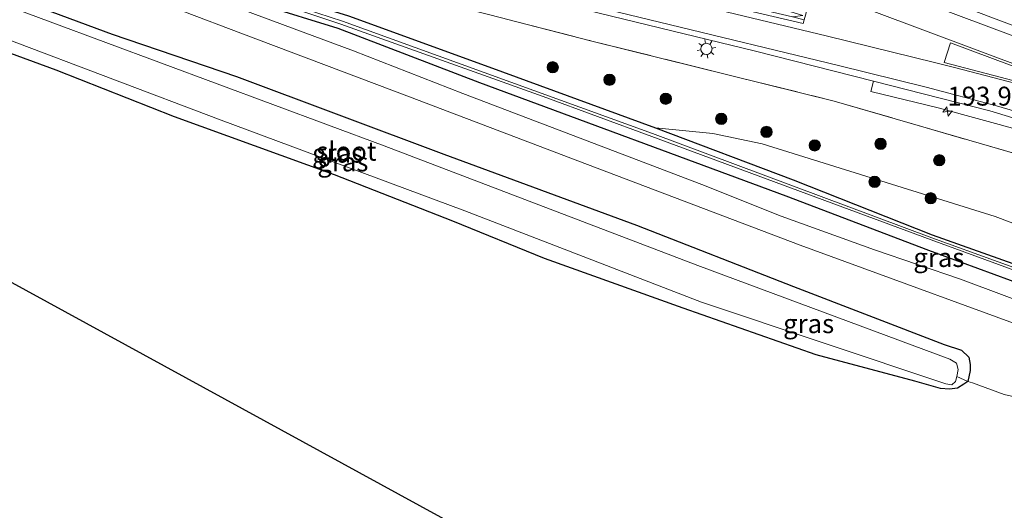
# Model space of a CAD drawing. Units: metres. Extents: x 229997 to 240000, y 574998 to 581253.
# Drawn here: x 230439 to 230569, y 579558 to 579623 of the extents above; entities that cross this region are included whole.
import ezdxf
from ezdxf.enums import TextEntityAlignment as Align

# ---------------------------------------------------------------- set-up
doc = ezdxf.new("R2010")
doc.units = ezdxf.units.M
doc.linetypes.add('IE-TERREINAFSCHEIDING', pattern=[10, 8, -2])
doc.layers.get('0').update_dxf_attribs({"lineweight": 25})
for name, color, linetype, lineweight in [('B-ME-AM-KILOMETR-S-B1', 7, 'Continuous', 18), ('B-ME-GR-BOOM-S-B1', 93, 'Continuous', 18), ('B-ME-GW-INSTEEKWATERGANG-L-B1', 10, 'Continuous', 25), ('B-ME-GW-TEENLIJN-L-B1', 93, 'Continuous', 18), ('B-ME-IE-GRASLAND-GV-B6', 93, 'Continuous', 18), ('B-ME-IE-GRONDWERKLIJN-GROND_INGERICHT-GV-B6', 253, 'Continuous', 18), ('B-ME-IE-MEUBILAIR_WEGMEUBILAIR-LICHTMAST-S-B1', 8, 'Continuous', 18), ('B-ME-IE-TERREINAFSCHEIDING-DOORGANG-L-B1', 8, 'IE-TERREINAFSCHEIDING-KUNSTMATIG-OPEN', 18), ('B-ME-IE-TERREINAFSCHEIDING-RASTERHEKWERK-L-B1', 8, 'IE-TERREINAFSCHEIDING', 18), ('B-ME-KG-KADASTRAAL-OPNAMEDTMGRENS-L-B1', 10, 'Continuous', 25), ('B-ME-OG-WATER-GV-B6', 153, 'Continuous', 18), ('B-ME-VH-VERH_SOORT-BETON-OVERIG-GV-B6', 8, 'IE-TERREINAFSCHEIDING-NATUURLIJK-HOUTWAL', 18), ('B-ME-VH-VERH_SOORT-BITUMEN-GV-B6', 8, 'IE-TERREINAFSCHEIDING-NATUURLIJK-HOUTWAL', 18), ('B-ME-VH-VERH_SOORT-GV-B6', 8, 'Continuous', 18), ('B-ME-VW-MARKERING-STREEP-015-L-B1', 7, 'Continuous', 18), ('B-ME-VW-MARKERING-VERDRIJFSTRP-GV-B6', 7, 'Continuous', 18), ('B-ME-VW-MARKERING-VLAKMARK-GV-B6', 7, 'Continuous', 18)]:
    doc.layers.add(name, color=color, linetype=linetype, lineweight=lineweight)
doc.styles.add('NLCS-ISO', font='NLCS-ISO.TTF')
doc.linetypes.add('IE-TERREINAFSCHEIDING-KUNSTMATIG-OPEN', pattern='A,7,-1.5,[67,NLCS.SHX,S=0.75,R=0,X=0,Y=0],-1.5', length=10)
doc.linetypes.add('IE-TERREINAFSCHEIDING-NATUURLIJK-HOUTWAL', pattern='A,7,-1.5,[67,NLCS.SHX,S=0.75,R=45,X=0,Y=0],-1.5,7,-1.5,[70,NLCS.SHX,S=0.75,R=0,X=0,Y=0],-1.5', length=20)

# ---------------------------------------------------------------- blocks, each defined once
blk = doc.blocks.new('boom')
blk.add_hatch(color=256).paths.add_polyline_path([(-0.75, 0, 1), (0.75, 0, 1)])
blk.add_circle((0, 0), 0.75)
blk = doc.blocks.new('hecto')
for p, q in [((0, 0.625), (-0.625, 0)), ((0, -0.625), (0, 0.625)), ((-0.625, 0), (0.625, 0)), ((0.625, 0), (0, -0.625))]:
    blk.add_line(p, q)
blk = doc.blocks.new('lantaarnpaal')
for p, q in [((-0.75, 0), (-1.25, 0)), ((-0.88, 0.88), (-0.53, 0.53)), ((0, 0.75), (0, 1.25)), ((0.53, 0.53), (0.88, 0.88)), ((0.75, 0), (1.25, 0)), ((-0.53, -0.53), (-0.88, -0.88)), ((0, -0.75), (0, -1.25)), ((0.53, -0.53), (0.88, -0.88))]:
    blk.add_line(p, q)
blk.add_circle((0, 0), 0.75)

msp = doc.modelspace()

# ---------------------------------------------------------------- linework, layer by layer
at = {"layer": 'B-ME-GW-INSTEEKWATERGANG-L-B1'}
for points in [[(230585.27, 579582.5, -0.84), (230559.31, 579592.04, -0.65), (230540.43, 579599.23, -0.72), (230499.81, 579614.26, -0.56), (230481.03, 579621.44, -0.55), (230471.02, 579624.53, -0.5), (230461.64, 579628.08, -0.56), (230441.48, 579635.64, -0.55), (230440.83, 579636.1, -0.53), (230440.82, 579636.88, -0.58), (230441.42, 579637.14, -0.67), (230442.08, 579636.94, -0.53), (230457.74, 579630.95, -0.53), (230462.29, 579629.29, -0.58), (230466.58, 579628.09, -0.74), (230482.44, 579623.14, -0.3), (230501.01, 579616.36, -0.47), (230523.08, 579608.27, -0.34), (230541.32, 579601.37, -0.57), (230559.75, 579594.12, -0.83), (230586.49, 579584.61, -0.87)], [(230430.29, 579628.42, -0.77), (230451.09, 579620.71, -0.64)], [(230451.09, 579620.71, -0.64), (230467.57, 579615.08, -0.53), (230495.04, 579604.81, -0.5), (230520.57, 579595.38, -0.51), (230541.37, 579587.23, -0.59), (230561.36, 579579.57, -0.57), (230563.62, 579578.8, -0.57), (230564.62, 579577.87, -0.59), (230564.8, 579576.89, -0.62), (230564.78, 579576.12, -0.68), (230564.47, 579574.64, -0.78), (230563.93, 579574.32, -0.91), (230563.12, 579573.79, -1.03), (230562.06, 579573.62, -1.1), (230560.85, 579573.73, -1.12), (230557.48, 579574.7, -1.16), (230544.4, 579578.21, -1.14), (230526.76, 579584.37, -1.12), (230508.38, 579590.94, -0.9), (230496.23, 579595.91, -0.86), (230480.58, 579602.07, -0.82), (230459.38, 579609.72, -0.95), (230443.7, 579615.91, -0.95), (230425.49, 579622.61, -0.94)]]:
    msp.add_polyline3d(points, dxfattribs=at)
at = {"layer": 'B-ME-GW-TEENLIJN-L-B1'}
msp.add_polyline3d([(230523.08, 579608.27, -0.34), (230530.68, 579607.55, -0.16), (230537.22, 579606.18, -0.01), (230568.11, 579596.54, 1.11), (230594.74, 579586.46, 0.72), (230619.86, 579578.66, 1.16), (230651.61, 579567.46, 1.25), (230696.63, 579554.55, 1.06), (230719.09, 579546.7, 0.6), (230734.66, 579541.74, 0.42)], dxfattribs=at)
at = {"layer": 'B-ME-IE-GRASLAND-GV-B6'}
for points in [[(230541.25, 579622.99, 4.99), (230542.62, 579623.17, 5.26), (230527.06, 579628, 5.34), (230517.65, 579630.52, 5.24), (230490.56, 579640.52, 5.42), (230480.84, 579644.49, 5.47), (230447.2, 579656.57, 5.45), (230433.67, 579662.23, 5.63), (230426.93, 579664.77, 5.51), (230426.51, 579665.49, 5.62), (230427.11, 579666.58, 5.77), (230428.81, 579665.94, 5.84), (230429.33, 579664.59, 5.82), (230430.11, 579664.32, 5.82), (230430.55, 579665.59, 5.83), (230435.31, 579663.57, 5.76), (230474.69, 579650.8, 5.72), (230493.6, 579643.8, 5.7), (230502.93, 579640.15, 5.59), (230543.26, 579624.3, 5.27), (230542.78, 579622.6, 5.18), (230541.25, 579622.99, 4.99)], [(230594.74, 579586.46, 0.72), (230568.11, 579596.54, 1.11), (230537.22, 579606.18, -0.01), (230530.68, 579607.55, -0.16), (230523.08, 579608.27, -0.34), (230501.01, 579616.36, -0.47), (230482.44, 579623.14, -0.3), (230466.58, 579628.09, -0.74), (230462.29, 579629.29, -0.58), (230457.74, 579630.95, -0.53), (230442.08, 579636.94, -0.53), (230441.42, 579637.14, -0.67), (230440.67, 579637.57, -0.48), (230426.15, 579642.43, -0.23), (230417.59, 579644.56, -0.14), (230412.46, 579646.29, 0.13), (230435.8, 579640.58, 0.36), (230452.85, 579635.66, 1.1), (230484.79, 579627.42, 2.72), (230500.8, 579623.33, 3.43), (230502.67, 579622.85, 3.51)], [(230575.74, 579603.41, 4.45), (230546.79, 579611.82, 4.82), (230514.67, 579619.78, 4.05), (230504.56, 579622.37, 3.6), (230502.67, 579622.85, 3.51), (230500.8, 579623.33, 3.43), (230484.79, 579627.42, 2.72), (230452.85, 579635.66, 1.1), (230435.8, 579640.58, 0.36), (230412.46, 579646.29, 0.13), (230417.59, 579644.56, -0.14), (230426.15, 579642.43, -0.23), (230440.67, 579637.57, -0.48), (230441.42, 579637.14, -0.67), (230440.82, 579636.88, -0.58), (230440.83, 579636.1, -0.53), (230441.48, 579635.64, -0.55), (230461.64, 579628.08, -0.56), (230471.02, 579624.53, -0.5), (230481.03, 579621.44, -0.55), (230499.81, 579614.26, -0.56), (230540.43, 579599.23, -0.72), (230559.31, 579592.04, -0.65), (230585.27, 579582.5, -0.84)], [(230370.34, 579617.3, 0.87), (230380.51, 579627.58, 0.6), (230386.21, 579633.86, 0.47), (230390.8, 579634.98, 0.46), (230391.09, 579635.06, 0.45), (230394.64, 579639, 0.36), (230395.37, 579639.51, 0.35), (230396.3, 579639.71, 0.33), (230403.45, 579640.11, 0.16), (230403.43, 579640.23, 0.17), (230408.95, 579640.49, 0.03), (230413.49, 579640.27, 0), (230417.19, 579639.59, -0.12), (230426.64, 579636.51, -0.27), (230445.74, 579629.35, -0.39), (230468.16, 579620.81, -0.39), (230490.49, 579612.39, -0.39), (230514.1, 579603.41, -0.42), (230542.28, 579592.74, -0.4), (230578.26, 579579.55, -0.51)], [(230586.29, 579579.69, -0.72), (230563.49, 579588.2, -0.53), (230552.11, 579592.09, -0.46), (230539.73, 579596.56, -0.53), (230529.23, 579600.76, -0.52), (230497.57, 579612.82, -0.46), (230483.08, 579618.47, -0.44), (230453.66, 579629.45, -0.47), (230427.37, 579639.86, -0.3)], [(230448.34, 579640.5, 0.91), (230456.33, 579638.31, 1.26), (230476.78, 579632.97, 2.38), (230493.47, 579628.92, 3.27), (230536.36, 579618.44, 4.87), (230551.97, 579614.48, 5.05), (230551.64, 579613.11, 5.05), (230560.56, 579610.91, 4.91), (230571.86, 579607.82, 4.82)], [(230585.27, 579582.5, -0.84), (230559.31, 579592.04, -0.65), (230540.43, 579599.23, -0.72), (230499.81, 579614.26, -0.56), (230481.03, 579621.44, -0.55), (230471.02, 579624.53, -0.5), (230461.64, 579628.08, -0.56), (230441.48, 579635.64, -0.55), (230440.83, 579636.1, -0.53), (230440.82, 579636.88, -0.58), (230441.42, 579637.14, -0.67), (230442.08, 579636.94, -0.53), (230457.74, 579630.95, -0.53), (230462.29, 579629.29, -0.58), (230466.58, 579628.09, -0.74), (230482.44, 579623.14, -0.3), (230501.01, 579616.36, -0.47), (230523.08, 579608.27, -0.34), (230541.32, 579601.37, -0.57), (230559.75, 579594.12, -0.83), (230586.49, 579584.61, -0.87)], [(230586.06, 579584.14, -1.68), (230559.73, 579593.69, -1.68), (230522.72, 579607.53, -1.68), (230481.63, 579622.43, -1.68), (230471.8, 579625.66, -1.68), (230457.57, 579630.42, -1.68), (230441.73, 579636.71, -1.68), (230441.33, 579636.67, -1.68), (230441.28, 579636.39, -1.68), (230441.65, 579636.08, -1.68), (230457.41, 579630.04, -1.68), (230461.88, 579628.47, -1.68), (230471.6, 579625.34, -1.68), (230481.41, 579622.04, -1.68), (230508.19, 579612.45, -1.68), (230522.61, 579607.12, -1.68), (230559.61, 579593.42, -1.68), (230585.92, 579583.81, -1.68)], [(230563.04, 579575.34, -1.71), (230563.2, 579576.24, -1.71), (230562.99, 579577.07, -1.71), (230562.1, 579577.6, -1.71), (230528.7, 579590.02, -1.71), (230487.13, 579605.9, -1.71), (230420.73, 579630.59, -1.71)], [(230430.29, 579628.42, -0.77), (230451.09, 579620.71, -0.64), (230467.57, 579615.08, -0.53), (230495.04, 579604.81, -0.5), (230520.57, 579595.38, -0.51), (230541.37, 579587.23, -0.59), (230561.36, 579579.57, -0.57), (230563.62, 579578.8, -0.57), (230564.62, 579577.87, -0.59), (230564.8, 579576.89, -0.62), (230564.78, 579576.12, -0.68), (230564.47, 579574.64, -0.78)], [(230570.26, 579572.71, -0.7), (230569.31, 579572.95, -0.62), (230565.12, 579574.46, -0.58), (230564.47, 579574.64, -0.78), (230564.78, 579576.12, -0.68), (230564.8, 579576.89, -0.62), (230564.62, 579577.87, -0.59), (230563.62, 579578.8, -0.57), (230561.36, 579579.57, -0.57), (230541.37, 579587.23, -0.59), (230520.57, 579595.38, -0.51), (230495.04, 579604.81, -0.5), (230467.57, 579615.08, -0.53), (230451.09, 579620.71, -0.64), (230430.29, 579628.42, -0.77)], [(230564.47, 579574.64, -0.78), (230563.93, 579574.32, -0.91), (230563.12, 579573.79, -1.03), (230562.06, 579573.62, -1.1), (230560.85, 579573.73, -1.12), (230557.48, 579574.7, -1.16), (230544.4, 579578.21, -1.14), (230526.76, 579584.37, -1.12), (230508.38, 579590.94, -0.9), (230496.23, 579595.91, -0.86), (230480.58, 579602.07, -0.82), (230459.38, 579609.72, -0.95), (230443.7, 579615.91, -0.95), (230425.49, 579622.61, -0.94)], [(230502.67, 579622.85, 3.51), (230504.56, 579622.37, 3.6), (230514.67, 579619.78, 4.05), (230546.79, 579611.82, 4.82), (230575.74, 579603.41, 4.45)], [(230437.17, 579620.05, -1.71), (230465.19, 579609.42, -1.71), (230497.84, 579597.3, -1.71), (230529.17, 579585.19, -1.71), (230561.56, 579574.34, -1.71), (230562.36, 579574.23, -1.71), (230562.83, 579574.66, -1.71), (230563.04, 579575.34, -1.71)], [(230731.99, 579538.87, -1.62), (230694.42, 579549.97, -1.63), (230682.08, 579553.42, -1.64), (230659.26, 579559.8, -1.31), (230636.44, 579567.18, -0.53), (230612.52, 579575.48, -0.61), (230586.49, 579584.61, -0.87), (230559.75, 579594.12, -0.83), (230541.32, 579601.37, -0.57), (230523.08, 579608.27, -0.34), (230530.68, 579607.55, -0.16), (230537.22, 579606.18, -0.01), (230568.11, 579596.54, 1.11), (230594.74, 579586.46, 0.72), (230619.86, 579578.66, 1.16), (230651.61, 579567.46, 1.25), (230696.63, 579554.55, 1.06), (230719.09, 579546.7, 0.6), (230734.66, 579541.74, 0.42), (230731.99, 579538.87, -1.62)]]:
    msp.add_polyline3d(points, dxfattribs=at)
at = {"layer": 'B-ME-IE-GRONDWERKLIJN-GROND_INGERICHT-GV-B6'}
for points in [[(230425.49, 579622.61, -0.94), (230443.7, 579615.91, -0.95), (230459.38, 579609.72, -0.95), (230480.58, 579602.07, -0.82), (230496.23, 579595.91, -0.86), (230508.38, 579590.94, -0.9), (230526.76, 579584.37, -1.12), (230544.4, 579578.21, -1.14), (230557.48, 579574.7, -1.16), (230560.85, 579573.73, -1.12), (230562.06, 579573.62, -1.1), (230563.12, 579573.79, -1.03), (230563.93, 579574.32, -0.91), (230564.47, 579574.64, -0.78), (230565.12, 579574.46, -0.58), (230569.31, 579572.95, -0.62), (230570.26, 579572.71, -0.7)], [(230616.85, 579489.79, -0.52), (230395.49, 579610.87, -0.86)]]:
    msp.add_polyline3d(points, dxfattribs=at)
at = {"layer": 'B-ME-IE-TERREINAFSCHEIDING-DOORGANG-L-B1'}
msp.add_line((230569.31, 579572.95, -0.62), (230565.12, 579574.46, -0.58), dxfattribs=at)
at = {"layer": 'B-ME-IE-TERREINAFSCHEIDING-RASTERHEKWERK-L-B1'}
for points in [[(230412.46, 579646.29, 0.13), (230435.8, 579640.58, 0.36), (230452.85, 579635.66, 1.1), (230484.79, 579627.42, 2.72), (230500.8, 579623.33, 3.43), (230502.67, 579622.85, 3.51), (230504.56, 579622.37, 3.6), (230514.67, 579619.78, 4.05), (230546.79, 579611.82, 4.82), (230575.74, 579603.41, 4.45), (230584.27, 579600.48, 4.4), (230589.97, 579598.46, 4.21), (230603.96, 579593.17, 4.23), (230605.6, 579592.66, 4.44), (230608.41, 579591.63, 4.47), (230615.32, 579589.61, 3.95), (230618.2, 579588.68, 3.92), (230638.14, 579581.79, 3.69), (230675.07, 579568.86, 2.99), (230714.93, 579555.28, 2.34), (230737.28, 579547.67, 2.14)], [(230563.04, 579575.34, -1.71), (230564.47, 579574.64, -0.78), (230565.12, 579574.46, -0.58)], [(230569.31, 579572.95, -0.62), (230570.26, 579572.71, -0.7), (230571.99, 579572.07, -1.71)]]:
    msp.add_polyline3d(points, dxfattribs=at)
at = {"layer": 'B-ME-KG-KADASTRAAL-OPNAMEDTMGRENS-L-B1'}
msp.add_polyline3d([(230696.72, 579460.11, -0.85), (230616.85, 579489.79, -0.52), (230395.49, 579610.87, -0.86), (230391.99, 579608.08, -0.95), (230390.91, 579607.21, -1.71), (230390.21, 579606.66, -1.71), (230387.25, 579604.3, 0.2), (230383.54, 579601.34, 0.26), (230381.49, 579599.71, -0.95), (230373.35, 579593.21, -0.95), (230371.61, 579591.83, 0.64), (230370.15, 579590.66, 0.55), (230367.34, 579588.42, 0.42), (230364.63, 579586.26, 0.37), (230363.48, 579585.34, -0.99), (230362.6, 579584.64, -0.99), (230362.36, 579584.45, -0.54), (230362.17, 579584.3, -0.49), (230323.83, 579553.72, -0.86)], dxfattribs=at)
at = {"layer": 'B-ME-OG-WATER-GV-B6'}
for points in [[(230585.92, 579583.81, -1.68), (230559.61, 579593.42, -1.68), (230522.61, 579607.12, -1.68), (230508.19, 579612.45, -1.68), (230481.41, 579622.04, -1.68), (230471.6, 579625.34, -1.68), (230461.88, 579628.47, -1.68), (230457.41, 579630.04, -1.68), (230441.65, 579636.08, -1.68), (230441.28, 579636.39, -1.68), (230441.33, 579636.67, -1.68), (230441.73, 579636.71, -1.68), (230457.57, 579630.42, -1.68), (230471.8, 579625.66, -1.68), (230481.63, 579622.43, -1.68), (230522.72, 579607.53, -1.68), (230559.73, 579593.69, -1.68), (230586.06, 579584.14, -1.68)], [(230420.73, 579630.59, -1.71), (230487.13, 579605.9, -1.71), (230528.7, 579590.02, -1.71), (230562.1, 579577.6, -1.71), (230562.99, 579577.07, -1.71), (230563.2, 579576.24, -1.71), (230563.04, 579575.34, -1.71)], [(230563.04, 579575.34, -1.71), (230562.83, 579574.66, -1.71), (230562.36, 579574.23, -1.71), (230561.56, 579574.34, -1.71), (230529.17, 579585.19, -1.71), (230497.84, 579597.3, -1.71), (230465.19, 579609.42, -1.71), (230437.17, 579620.05, -1.71)]]:
    msp.add_polyline3d(points, dxfattribs=at)
at = {"layer": 'B-ME-VH-VERH_SOORT-BETON-OVERIG-GV-B6'}
msp.add_polyline3d([(230415.32, 579655.2, 0.19), (230415.45, 579655.58, 0.18), (230415.81, 579655.49, 0.18), (230419.33, 579654.44, 0.28), (230437.21, 579649.19, 0.61), (230456.88, 579643.72, 1.35), (230464.98, 579641.57, 1.77), (230487.66, 579635.73, 3.06), (230515.99, 579628.86, 4.25), (230520.43, 579627.89, 4.43), (230541.25, 579622.99, 4.99), (230542.78, 579622.6, 5.18), (230542.64, 579622.1, 5.15), (230529.98, 579625.06, 4.76), (230490.39, 579634.64, 3.2), (230470.31, 579639.7, 2.04), (230451.16, 579644.84, 1.09), (230431.65, 579650.33, 0.47), (230419.42, 579653.97, 0.28), (230415.32, 579655.2, 0.19)], dxfattribs=at)
at = {"layer": 'B-ME-VH-VERH_SOORT-BITUMEN-GV-B6'}
for points in [[(230431.65, 579650.33, 0.47), (230451.16, 579644.84, 1.09), (230470.31, 579639.7, 2.04), (230490.39, 579634.64, 3.2), (230529.98, 579625.06, 4.76), (230542.64, 579622.1, 5.15), (230542.78, 579622.6, 5.18), (230543.26, 579624.3, 5.27), (230543.67, 579625.73, 5.35), (230512.76, 579637.69, 5.63), (230484.5, 579648.78, 5.82), (230475.12, 579652.05, 5.83), (230437.51, 579664.23, 5.84)], [(230586.58, 579604.7, 4.74), (230567.38, 579610.54, 4.93), (230551.97, 579614.48, 5.05), (230536.36, 579618.44, 4.87), (230493.47, 579628.92, 3.27), (230476.78, 579632.97, 2.38), (230456.33, 579638.31, 1.26), (230448.34, 579640.5, 0.91), (230447.63, 579640.7, 0.89), (230446.44, 579641.04, 0.85), (230444.69, 579641.54, 0.78), (230429.98, 579645.71, 0.36)], [(230427.37, 579639.86, -0.3), (230453.66, 579629.45, -0.47), (230483.08, 579618.47, -0.44), (230497.57, 579612.82, -0.46), (230529.23, 579600.76, -0.52), (230539.73, 579596.56, -0.53), (230552.11, 579592.09, -0.46), (230563.49, 579588.2, -0.53), (230586.29, 579579.69, -0.72)], [(230578.26, 579579.55, -0.51), (230542.28, 579592.74, -0.4), (230514.1, 579603.41, -0.42), (230490.49, 579612.39, -0.39), (230468.16, 579620.81, -0.39), (230445.74, 579629.35, -0.39), (230426.64, 579636.51, -0.27)]]:
    msp.add_polyline3d(points, dxfattribs=at)
at = {"layer": 'B-ME-VH-VERH_SOORT-GV-B6'}
msp.add_polyline3d([(230551.97, 579614.48, 5.05), (230567.38, 579610.54, 4.93), (230586.58, 579604.7, 4.74), (230605.56, 579598.26, 4.5), (230624.61, 579591.24, 4.25), (230643.26, 579584.64, 3.95), (230662.08, 579577.84, 3.64), (230681.06, 579571.29, 3.31), (230700.13, 579564.58, 3.01), (230737.92, 579551.78, 2.45), (230736.79, 579550.75, 2.34), (230699.06, 579563.59, 2.92), (230657.26, 579578.2, 3.61), (230613.71, 579593.85, 4.29), (230609.75, 579595.29, 4.37), (230609.22, 579595.49, 4.38), (230591.17, 579601.8, 4.56), (230583.52, 579604.28, 4.68), (230571.86, 579607.82, 4.82), (230560.56, 579610.91, 4.91), (230551.64, 579613.11, 5.05), (230551.97, 579614.48, 5.05)], dxfattribs=at)
at = {"layer": 'B-ME-VW-MARKERING-STREEP-015-L-B1'}
for points in [[(230429.29, 579670.51, 5.99), (230447.75, 579663.91, 5.96), (230468.36, 579656.19, 5.91), (230513.97, 579638.32, 5.66), (230551.69, 579623.84, 5.33), (230593.82, 579608.06, 4.87), (230607.27, 579603.13, 4.68)], [(230411, 579660.5, 0.11), (230410.88, 579659.31, 0.14), (230411.03, 579658.31, 0.17), (230411.66, 579656.96, 0.19), (230412.27, 579656.18, 0.2), (230412.99, 579655.5, 0.22), (230414.27, 579654.72, 0.23), (230415.04, 579654.47, 0.24), (230441.55, 579646.85, 0.8), (230442.12, 579646.68, 0.81), (230460.76, 579641.52, 1.54), (230476.51, 579637.37, 2.41), (230508.34, 579629.51, 3.98), (230545.72, 579620.49, 5.14), (230560.22, 579616.91, 5.15), (230562.87, 579616.25, 5.15), (230576.93, 579612.55, 5.02), (230588.99, 579609, 4.9), (230600.99, 579605.07, 4.76), (230607.19, 579602.86, 4.67)], [(230738.33, 579552.73, 2.5), (230717.35, 579559.78, 2.8), (230692.69, 579568.23, 3.18), (230646.53, 579584.46, 3.95), (230605.64, 579599.22, 4.56), (230596.79, 579602.34, 4.66), (230581.38, 579607.35, 4.86), (230568.29, 579611.19, 4.98), (230558.95, 579613.66, 5.04), (230547.33, 579616.55, 5.07), (230523.61, 579622.29, 4.47), (230485.07, 579631.65, 2.88), (230461.74, 579637.66, 1.54), (230441.17, 579643.32, 0.67), (230440.59, 579643.48, 0.65), (230414.13, 579651.12, 0.23), (230411.68, 579651.65, 0.25), (230410.11, 579651.81, 0.25), (230408.64, 579651.75, 0.25), (230407.87, 579651.65, 0.25), (230406.5, 579651.24, 0.25), (230405.19, 579650.61, 0.25), (230404.27, 579650.03, 0.25), (230402.9, 579648.9, 0.24)]]:
    msp.add_polyline3d(points, dxfattribs=at)
at = {"layer": 'B-ME-VW-MARKERING-VERDRIJFSTRP-GV-B6'}
msp.add_polyline3d([(230741.86, 579560.95, 2.72), (230741.19, 579559.39, 2.69), (230698.47, 579574.07, 3.34), (230666.29, 579585.47, 3.87), (230620.26, 579602.04, 4.6), (230592.2, 579612.34, 4.99), (230552.6, 579627.18, 5.43), (230515.68, 579641.36, 5.74), (230470.08, 579659.2, 6.01), (230451.02, 579666.38, 6.04), (230438.24, 579671.09, 6.07), (230431.03, 579673.66, 6.07), (230432.33, 579676, 6.13), (230473.6, 579659.3, 6.03), (230510.5, 579644.74, 5.82), (230539.36, 579633.61, 5.6), (230579.26, 579618.51, 5.18), (230615.63, 579605.1, 4.7), (230652.65, 579591.71, 4.15), (230693.55, 579577.37, 3.46), (230718.89, 579568.68, 3.06), (230741.86, 579560.95, 2.72)], dxfattribs=at)
at = {"layer": 'B-ME-VW-MARKERING-VLAKMARK-GV-B6'}
msp.add_polyline3d([(230577.02, 579612.81, 5.03), (230561.35, 579616.93, 5.17), (230562.18, 579619.53, 5.23), (230588.94, 579609.54, 4.92), (230588.87, 579609.32, 4.91), (230577.02, 579612.81, 5.03)], dxfattribs=at)

# ---------------------------------------------------------------- block references
at = {"layer": 'B-ME-AM-KILOMETR-S-B1', "rotation": 9}
msp.add_blockref('hecto', (230561.78, 579610.45, 5.65), dxfattribs=at)
at = {"layer": 'B-ME-GR-BOOM-S-B1', "rotation": 9}
for p in [(230509.48, 579616.31, 1.21), (230517, 579614.65, 1.73), (230524.46, 579612.14, 1.7), (230531.81, 579609.47, 1.07), (230537.8, 579607.74, 0.99), (230552.93, 579606.16, 2.86), (230544.2, 579605.95, 1.27), (230560.7, 579603.98, 2.99), (230552.13, 579601.12, 0.42), (230559.56, 579598.95, 0.72)]:
    msp.add_blockref('boom', p, dxfattribs=at)
at = {"layer": 'B-ME-IE-MEUBILAIR_WEGMEUBILAIR-LICHTMAST-S-B1', "rotation": 9}
msp.add_blockref('lantaarnpaal', (230529.84, 579618.74, 4.59), dxfattribs=at)

# ---------------------------------------------------------------- texts
at = {"layer": 'B-ME-AM-KILOMETR-S-B1', "ltscale": 0.2, "style": 'NLCS-ISO'}
msp.add_text('193.9', height=2.5, dxfattribs=at).set_placement((230561.78, 579610.45, 5.65), align=Align.BOTTOM_LEFT)
at = {"layer": 'B-ME-IE-GRASLAND-GV-B6', "ltscale": 0.2, "style": 'NLCS-ISO'}
for p in [(230480.98, 579604.92), (230481.67, 579603.76), (230560.64, 579591.09), (230543.39, 579582.32)]:
    msp.add_text('gras', height=2.5, dxfattribs=at).set_placement(p, align=Align.MIDDLE_CENTER)
at = {"layer": 'B-ME-OG-WATER-GV-B6', "ltscale": 0.2, "style": 'NLCS-ISO'}
msp.add_text('sloot', height=2.5, dxfattribs=at).set_placement((230482.15, 579605.18), align=Align.MIDDLE_CENTER)

doc.saveas('drawing.dxf')
